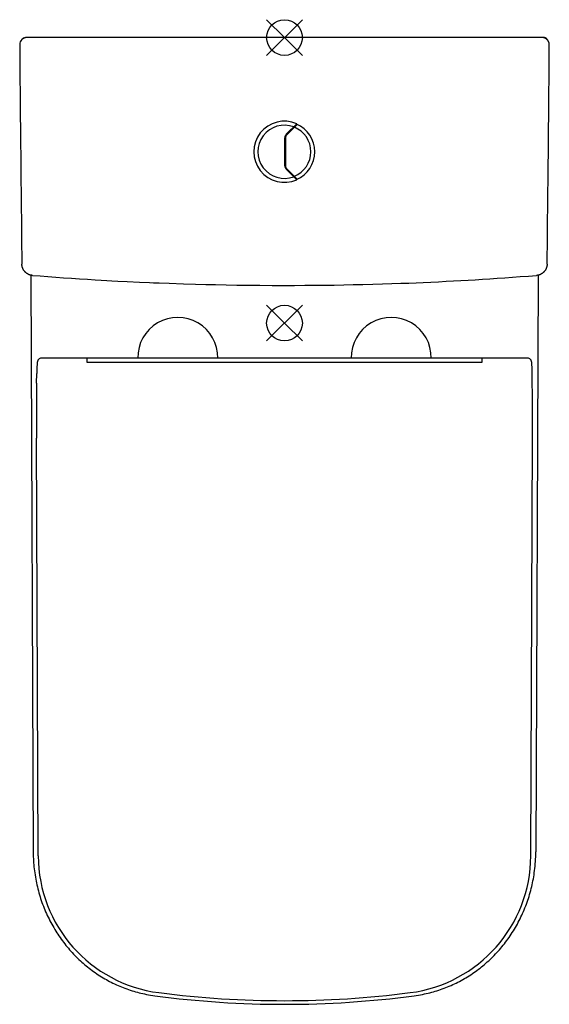
# Model space of a CAD drawing. Extents: x 1 to 371, y -187 to 503.
import ezdxf

# ---------------------------------------------------------------- set-up
doc = ezdxf.new("R2010")
doc.units = 0
doc.header["$LTSCALE"] = 23.1
doc.layers.get('0').update_dxf_attribs({"linetype": 'CONTINUOUS'})

# ---------------------------------------------------------------- blocks, each defined once
blk = doc.blocks.new('PLUMBING_BL0', base_point=(186.03, 490.02))
at = {"color": 5, "linetype": 'CONTINUOUS'}
for p, q in [((198.53, 502.52), (173.53, 477.52)), ((186.03, 490.02), (173.53, 502.52)), ((186.03, 490.02), (198.53, 477.52))]:
    blk.add_line(p, q, dxfattribs=at)
blk.add_circle((186.03, 490.02), 12.5, dxfattribs=at)
blk = doc.blocks.new('PLUMBING_BL1', base_point=(186.03, 290.02))
at = {"color": 1, "linetype": 'CONTINUOUS'}
for p, q in [((198.53, 302.52), (173.53, 277.52)), ((186.03, 290.02), (173.53, 302.52)), ((186.03, 290.02), (198.53, 277.52))]:
    blk.add_line(p, q, dxfattribs=at)
blk.add_circle((186.03, 290.02), 12.5, dxfattribs=at)

msp = doc.modelspace()

# ---------------------------------------------------------------- linework, layer by layer
at = {"color": 7, "linetype": 'CONTINUOUS'}
for p, q in [((367.44, 490.02), (4.63, 490.02)), ((366.65, 490.01), (366.48, 490.02)), ((367.54, 490.01), (367.44, 490.02)), ((367.55, 490.01), (367.44, 490.02)), ((367.65, 490.01), (367.54, 490.01)), ((367.87, 489.98), (367.76, 490)), ((367.98, 489.97), (367.87, 489.98)), ((368.19, 489.92), (368.08, 489.95)), ((368.29, 489.89), (368.19, 489.92)), ((368.5, 489.82), (368.4, 489.86)), ((370.03, 488.53), (369.98, 488.6)), ((194.69, 429.65), (187.3, 422.26)), ((187.65, 421.9), (194.94, 429.19)), ((186.27, 400.25), (186.27, 419.78)), ((186.77, 419.78), (186.77, 400.25)), ((187.3, 397.77), (194.69, 390.38)), ((194.94, 390.84), (187.65, 398.13)), ((8.39, 323.63), (10.03, -80.17)), ((363.67, 323.63), (362.04, -80.17)), ((15.99, 265.52), (15.72, 265.51)), ((356.07, 265.52), (15.99, 265.52)), ((15.99, 265.52), (15.99, 265.52)), ((47.72, 265.2), (47.72, 262.65)), ((47.72, 262.65), (324.34, 262.65)), ((324.34, 262.65), (324.34, 265.2)), ((356.07, 265.52), (356.07, 265.52)), ((359.49, 254.73), (359.48, 255.38)), ((12.48, 248.04), (12.56, 254.65)), ((359.49, 254.65), (359.49, 254.73)), ((13.57, -83.09), (12.39, 209.38)), ((358.49, -83.09), (359.68, 209.38))]:
    msp.add_line(p, q, dxfattribs=at)
for points in [[(371.47, 484.98), (371.47, 485.12), (371.46, 485.29), (371.45, 485.46), (371.43, 485.63), (371.41, 485.8), (371.38, 485.97), (371.34, 486.14), (371.3, 486.31), (371.25, 486.47), (371.2, 486.64), (371.14, 486.8), (371.08, 486.96), (371.01, 487.11), (370.93, 487.27), (370.85, 487.42), (370.77, 487.57), (370.68, 487.72), (370.58, 487.86), (370.48, 488), (370.38, 488.14), (370.27, 488.27), (370.15, 488.4), (370.03, 488.52), (369.91, 488.64), (369.78, 488.76), (369.65, 488.87), (369.52, 488.98), (369.38, 489.08), (369.24, 489.18), (369.09, 489.27), (368.94, 489.36), (368.79, 489.44), (368.64, 489.52), (368.48, 489.59), (368.32, 489.66), (368.16, 489.72), (368, 489.78), (367.84, 489.83), (367.67, 489.87), (367.5, 489.91), (367.33, 489.94), (367.16, 489.97), (366.99, 489.99), (366.82, 490), (366.65, 490.01)], [(367.87, 489.98), (367.76, 490), (367.65, 490.01)], [(368.19, 489.92), (368.08, 489.95), (367.98, 489.97)], [(368.5, 489.82), (368.4, 489.86), (368.29, 489.89)], [(368.8, 489.69), (368.7, 489.74), (368.6, 489.78), (368.5, 489.82)], [(368.8, 489.69), (368.7, 489.74), (368.6, 489.78)], [(369.08, 489.53), (368.99, 489.58), (368.89, 489.64), (368.8, 489.69)], [(369.08, 489.53), (368.99, 489.58), (368.89, 489.64)], [(0.59, 484.98), (0.64, 478.62), (0.7, 472.23), (0.75, 465.84), (0.8, 459.44), (0.86, 453.04), (0.92, 446.64), (0.97, 440.23), (1.03, 433.83), (1.09, 427.42), (1.15, 421.01), (1.21, 414.6), (1.28, 408.19), (1.34, 401.78), (1.41, 395.37), (1.47, 388.96), (1.54, 382.55), (1.61, 376.14), (1.68, 369.73), (1.75, 363.33), (1.82, 356.92), (1.89, 350.52), (1.96, 344.11), (2.04, 337.71), (2.11, 331.34)], [(369.34, 489.33), (369.26, 489.4), (369.17, 489.47), (369.08, 489.53)], [(369.34, 489.33), (369.26, 489.4), (369.17, 489.47)], [(369.73, 488.95), (369.66, 489.04), (369.58, 489.11), (369.5, 489.19), (369.42, 489.26), (369.34, 489.33)], [(369.73, 488.95), (369.66, 489.04), (369.58, 489.11), (369.5, 489.19), (369.42, 489.26)], [(369.92, 488.69), (369.86, 488.78), (369.8, 488.87), (369.73, 488.95)], [(369.92, 488.69), (369.86, 488.78), (369.8, 488.87)], [(370.03, 488.53), (369.98, 488.6), (369.92, 488.69)], [(369.95, 331.34), (370.03, 337.71), (370.1, 344.11), (370.18, 350.52), (370.25, 356.92), (370.32, 363.33), (370.39, 369.73), (370.46, 376.14), (370.53, 382.55), (370.59, 388.96), (370.66, 395.37), (370.72, 401.78), (370.79, 408.19), (370.85, 414.6), (370.91, 421.01), (370.97, 427.42), (371.03, 433.83), (371.09, 440.23), (371.15, 446.64), (371.21, 453.04), (371.26, 459.44), (371.32, 465.84), (371.37, 472.23), (371.42, 478.62), (371.47, 484.98)], [(9.46, 323.47), (9.22, 323.49), (8.98, 323.52), (8.73, 323.56), (8.49, 323.6), (8.25, 323.66), (8.01, 323.72), (7.77, 323.79), (7.54, 323.86), (7.31, 323.95), (7.08, 324.04), (6.85, 324.13), (6.63, 324.24), (6.41, 324.35), (6.19, 324.47), (5.98, 324.59), (5.77, 324.72), (5.56, 324.86), (5.36, 325), (5.17, 325.15), (4.97, 325.31), (4.79, 325.47), (4.61, 325.63), (4.43, 325.81), (4.26, 325.98), (4.09, 326.17), (3.93, 326.35), (3.78, 326.55), (3.63, 326.74), (3.49, 326.95), (3.36, 327.15), (3.23, 327.36), (3.11, 327.57), (2.99, 327.79), (2.88, 328.01), (2.78, 328.24), (2.68, 328.46), (2.6, 328.69), (2.51, 328.93), (2.44, 329.16), (2.37, 329.4), (2.32, 329.64), (2.26, 329.88), (2.22, 330.12), (2.18, 330.36), (2.15, 330.61), (2.13, 330.85), (2.12, 331.1), (2.11, 331.34)], [(369.95, 331.34), (369.95, 331.1), (369.93, 330.85), (369.91, 330.61), (369.88, 330.36), (369.85, 330.12), (369.8, 329.88), (369.75, 329.63), (369.69, 329.4), (369.62, 329.16), (369.55, 328.92), (369.47, 328.69), (369.38, 328.46), (369.28, 328.23), (369.18, 328.01), (369.07, 327.79), (368.96, 327.57), (368.83, 327.36), (368.71, 327.15), (368.57, 326.94), (368.43, 326.74), (368.28, 326.54), (368.13, 326.35), (367.97, 326.16), (367.8, 325.98), (367.63, 325.8), (367.45, 325.63), (367.27, 325.46), (367.09, 325.3), (366.89, 325.15), (366.7, 325), (366.5, 324.85), (366.29, 324.72), (366.08, 324.59), (365.87, 324.46), (365.66, 324.35), (365.43, 324.24), (365.21, 324.13), (364.99, 324.04), (364.76, 323.95), (364.52, 323.86), (364.29, 323.79), (364.05, 323.72), (363.81, 323.66), (363.57, 323.6), (363.33, 323.56), (363.09, 323.52), (362.85, 323.49), (362.6, 323.47)], [(9.46, 323.47), (14.82, 323.04), (20.28, 322.62), (25.79, 322.21), (31.32, 321.81), (36.86, 321.43), (42.39, 321.06), (48.05, 320.7), (53.37, 320.37), (57.76, 320.11), (61.73, 319.89), (65.06, 319.71), (69.26, 319.48), (75.76, 319.15), (84.58, 318.73), (91.53, 318.43), (94.27, 318.32), (98.18, 318.16), (105.35, 317.9), (115.34, 317.56), (123.71, 317.32), (131, 317.13), (137.79, 316.97), (145.14, 316.83), (152.73, 316.7), (160.61, 316.6), (168.79, 316.52), (177.32, 316.47), (186.03, 316.46)], [(186.03, 316.46), (193.15, 316.47), (200.21, 316.5), (207.15, 316.56), (214, 316.63), (220.79, 316.72), (227.52, 316.84), (234.13, 316.97), (240.87, 317.12), (247.89, 317.3), (254.66, 317.5), (261.3, 317.71), (267.51, 317.92), (273.14, 318.13), (278.2, 318.33), (283.03, 318.54), (288.42, 318.78), (293.96, 319.04), (299.32, 319.3), (304.49, 319.57), (309.56, 319.85), (314.57, 320.13), (319.58, 320.43), (324.64, 320.74), (329.77, 321.07), (334.96, 321.41), (340.24, 321.78), (345.62, 322.16), (351.13, 322.57), (356.8, 323), (362.6, 323.47)], [(15.72, 265.51), (15.19, 265.42), (14.71, 265.24), (14.3, 265.01), (13.94, 264.72), (13.64, 264.4), (13.4, 264.05), (13.22, 263.72), (13.1, 263.41), (13.02, 263.15), (12.97, 262.92), (12.93, 262.72), (12.9, 262.51), (12.87, 262.31), (12.85, 262.09), (12.83, 261.86), (12.81, 261.61), (12.79, 261.34), (12.77, 261.04)], [(359.3, 261.06), (359.28, 261.36), (359.26, 261.63), (359.23, 261.88), (359.21, 262.11), (359.19, 262.32), (359.16, 262.53), (359.13, 262.73), (359.1, 262.93), (359.04, 263.15), (358.97, 263.4), (358.85, 263.71), (358.68, 264.04), (358.44, 264.38), (358.13, 264.71), (357.77, 265), (357.36, 265.24), (356.88, 265.41), (356.35, 265.51), (356.07, 265.52)], [(12.59, 255.38), (12.58, 254.73), (12.58, 254.65)], [(12.77, 261.04), (12.75, 260.72), (12.73, 260.37), (12.71, 259.99), (12.7, 259.59), (12.68, 259.16), (12.66, 258.7), (12.65, 258.22), (12.64, 257.71), (12.62, 257.16), (12.61, 256.6), (12.6, 256), (12.59, 255.38)], [(359.48, 255.38), (359.47, 256), (359.46, 256.6), (359.44, 257.17), (359.43, 257.72), (359.42, 258.23), (359.4, 258.72), (359.38, 259.18), (359.37, 259.61), (359.35, 260.01), (359.33, 260.39), (359.31, 260.74), (359.3, 261.06)], [(359.68, 209.38), (359.7, 216.62), (359.7, 224.65), (359.68, 232.57), (359.63, 240.41), (359.57, 248.04), (359.49, 254.64)], [(12.48, 248.04), (12.41, 240.4), (12.38, 232.56), (12.36, 224.64), (12.36, 216.62), (12.38, 209.38)], [(10.03, -80.17), (10.04, -81.3), (10.06, -82.51), (10.1, -83.78), (10.16, -85.1), (10.24, -86.46), (10.33, -87.85), (10.45, -89.26), (10.58, -90.69), (10.74, -92.13), (10.92, -93.57), (11.11, -95), (11.32, -96.42), (11.55, -97.83), (11.8, -99.24), (12.07, -100.63), (12.35, -102.02), (12.66, -103.41), (12.98, -104.79), (13.32, -106.16), (13.67, -107.54), (14.05, -108.9), (14.44, -110.26), (14.85, -111.61), (15.28, -112.96), (15.73, -114.3), (16.19, -115.63), (16.67, -116.95), (17.17, -118.27), (17.69, -119.57), (18.22, -120.87), (18.76, -122.16), (19.33, -123.43), (19.91, -124.7), (20.5, -125.96), (21.12, -127.21), (21.75, -128.45), (22.39, -129.68), (23.05, -130.9), (23.72, -132.1), (24.41, -133.3), (25.12, -134.49), (25.84, -135.66), (26.57, -136.82), (27.32, -137.97), (28.09, -139.11), (28.86, -140.24), (29.66, -141.35), (30.46, -142.46), (31.28, -143.54), (32.11, -144.62), (32.96, -145.69), (33.82, -146.74), (34.69, -147.77), (35.57, -148.8), (36.47, -149.81), (37.38, -150.8), (38.3, -151.79), (39.23, -152.76), (40.18, -153.71), (41.14, -154.65), (42.1, -155.58), (43.08, -156.49), (44.07, -157.39), (45.07, -158.27), (46.09, -159.14), (47.11, -159.99), (48.14, -160.83), (49.18, -161.65), (50.24, -162.46), (51.3, -163.25), (52.37, -164.03), (53.45, -164.79), (54.54, -165.53), (55.64, -166.26), (56.75, -166.98), (57.87, -167.68), (58.99, -168.36), (60.13, -169.02), (61.27, -169.67), (62.42, -170.31), (63.58, -170.93), (64.74, -171.53), (65.91, -172.11), (67.09, -172.68), (68.27, -173.23), (69.47, -173.76), (70.67, -174.28), (71.88, -174.79), (73.09, -175.27), (74.32, -175.74), (75.55, -176.2), (76.79, -176.63), (78.03, -177.05), (79.27, -177.45), (80.51, -177.83), (81.75, -178.19), (82.98, -178.54), (84.22, -178.86), (85.47, -179.17), (86.73, -179.47), (88.03, -179.75), (89.36, -180.02), (90.76, -180.29), (92.21, -180.54), (93.73, -180.78), (95.28, -181)], [(276.78, -181), (278.35, -180.78), (279.86, -180.54), (281.32, -180.29), (282.71, -180.02), (284.05, -179.75), (285.35, -179.46), (286.62, -179.17), (287.86, -178.86), (289.1, -178.53), (290.34, -178.19), (291.58, -177.82), (292.82, -177.44), (294.07, -177.04), (295.31, -176.62), (296.55, -176.18), (297.78, -175.73), (299.01, -175.26), (300.23, -174.77), (301.44, -174.27), (302.64, -173.75), (303.83, -173.21), (305.02, -172.66), (306.2, -172.09), (307.37, -171.5), (308.54, -170.9), (309.7, -170.28), (310.85, -169.65), (311.99, -168.99), (313.13, -168.33), (314.25, -167.64), (315.37, -166.94), (316.48, -166.23), (317.58, -165.49), (318.67, -164.75), (319.76, -163.98), (320.83, -163.2), (321.89, -162.41), (322.95, -161.6), (323.99, -160.77), (325.02, -159.93), (326.05, -159.08), (327.06, -158.21), (328.06, -157.32), (329.05, -156.42), (330.03, -155.51), (331, -154.58), (331.96, -153.64), (332.91, -152.68), (333.84, -151.71), (334.76, -150.72), (335.67, -149.72), (336.57, -148.71), (337.45, -147.68), (338.33, -146.64), (339.18, -145.59), (340.03, -144.52), (340.86, -143.44), (341.68, -142.35), (342.49, -141.25), (343.28, -140.13), (344.06, -139), (344.82, -137.86), (345.57, -136.7), (346.3, -135.54), (347.02, -134.36), (347.73, -133.17), (348.42, -131.97), (349.09, -130.76), (349.75, -129.54), (350.39, -128.31), (351.02, -127.07), (351.63, -125.81), (352.23, -124.55), (352.81, -123.28), (353.37, -122), (353.92, -120.71), (354.44, -119.41), (354.96, -118.1), (355.45, -116.79), (355.93, -115.46), (356.4, -114.12), (356.84, -112.78), (357.27, -111.42), (357.68, -110.06), (358.07, -108.7), (358.45, -107.33), (358.8, -105.96), (359.13, -104.59), (359.45, -103.22), (359.75, -101.85), (360.03, -100.47), (360.29, -99.08), (360.54, -97.67), (360.77, -96.24), (360.98, -94.79), (361.18, -93.32), (361.36, -91.81), (361.52, -90.28), (361.67, -88.7), (361.79, -87.08), (361.89, -85.42), (361.96, -83.72), (362.01, -81.96), (362.04, -80.17)]]:
    msp.add_lwpolyline(points, dxfattribs=at)
for centre, radius, start, end in [((5.59, 485.02), 5, 90, 180.45371), ((4.63, 487.02), 3, 90, 149.66144), ((186.03, 410.02), 21.46, 66.20065, 293.79935), ((186.03, 410.02), 18.62, 69.62998, 290.37002), ((186.03, 410.02), 21.14, 293.46157, 66.53843), ((189.77, 419.78), 3.5, 135, 180), ((189.77, 419.78), 3, 135, 180), ((186.03, 410.02), 18.51, 291.89969, 68.10043), ((189.77, 400.25), 3.5, 179.99677, 225.00963), ((189.77, 400.25), 3, 180, 225), ((111.3, 266.01), 28, 359.01534, 180.98466), ((260.77, 266.01), 28, 359.01534, 180.98466), ((110.48, -82.7), 96.91, 180.23237, 262.67688), ((261.59, -82.7), 96.91, 277.32312, 359.76763), ((186.03, 505.23), 689.67, 262.67688, 277.32312), ((186.03, 505.23), 692.2, 262.46664, 277.53336)]:
    msp.add_arc(centre, radius, start, end, dxfattribs=at)

# ---------------------------------------------------------------- block references
at = {"color": 5, "linetype": 'CONTINUOUS'}
msp.add_blockref('PLUMBING_BL0', (186.03, 490.02), dxfattribs=at)
at = {"color": 1, "linetype": 'CONTINUOUS'}
msp.add_blockref('PLUMBING_BL1', (186.03, 290.02), dxfattribs=at)

doc.saveas('drawing.dxf')
